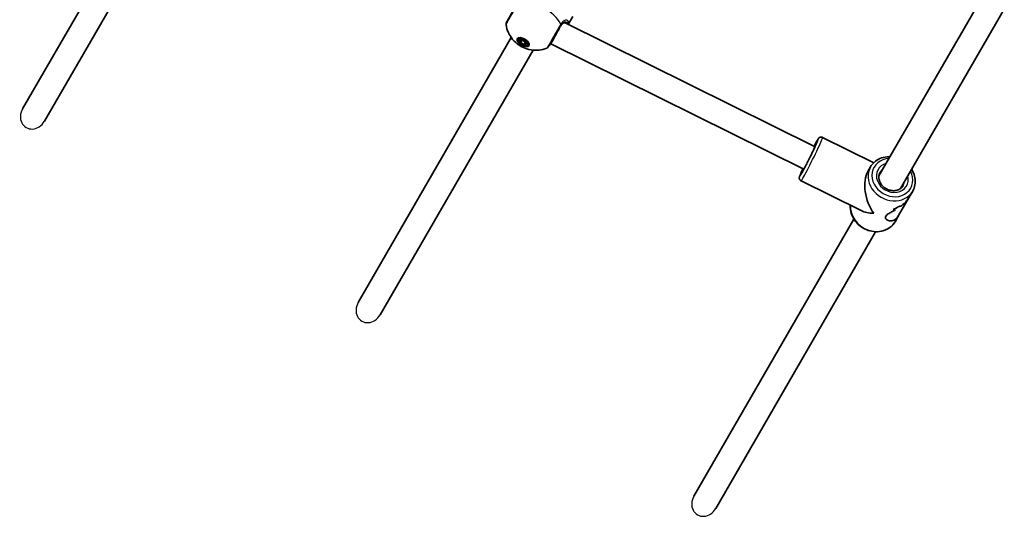
# Model space of a CAD drawing. Units: millimetres. Extents: x -3592 to 3802, y -3541 to 3838.
# Drawn here: x -1398 to -771, y 625 to 943 of the extents above; entities that cross this region are included whole.
import ezdxf

# ---------------------------------------------------------------- set-up
doc = ezdxf.new("R2010")
doc.units = ezdxf.units.MM
doc.layers.add('Widoczne (ISO)', color=7, linetype='Continuous', lineweight=35)
doc.layers.add('Widoczne wąskie (ISO)', color=7, linetype='Continuous', lineweight=25)

msp = doc.modelspace()

# ---------------------------------------------------------------- linework, layer by layer
at = {"layer": 'Widoczne (ISO)'}
for p, q in [((-1396.36, 885.89), (-1294.43, 1062.45)), ((-1382.51, 877.89), (-1280.57, 1054.45)), ((-850.69, 843.02), (-784.61, 957.48)), ((-836.83, 835.02), (-770.75, 949.48)), ((-1045.82, 944.75), (-1048.75, 939.67)), ((-891.38, 861.68), (-1051, 940.78)), ((-1182.45, 762.39), (-1084.96, 931.26)), ((-1080.42, 930.13), (-1079.77, 931.24)), ((-1079.64, 929.67), (-1077.95, 930)), ((-1079.07, 928.05), (-1079.64, 929.67)), ((-1079.07, 928.05), (-1078.21, 929.55)), ((-1078.34, 929.92), (-1078.21, 929.55)), ((-1078.21, 929.55), (-1075.96, 928.25)), ((-1077.95, 930), (-1075.7, 928.7)), ((-1075.7, 928.7), (-1075.14, 927.08)), ((-1168.6, 754.39), (-1071.1, 923.26)), ((-1076.82, 926.75), (-1079.07, 928.05)), ((-1076.82, 926.75), (-1075.96, 928.25)), ((-1075.14, 927.08), (-1076.82, 926.75)), ((-1075.96, 928.25), (-1075.57, 928.33)), ((-1074.35, 926.63), (-1073.71, 927.74)), ((-1059.82, 927.29), (-1060.04, 927.42)), ((-898.48, 847.34), (-1059.82, 927.29)), ((-886.53, 867.65), (-853.93, 851.49)), ((-855.99, 848.84), (-857.75, 845.79)), ((-900.29, 839.87), (-862, 820.89)), ((-838.13, 817.78), (-831.4, 829.43)), ((-829.14, 833.34), (-831.4, 829.43)), ((-838.13, 817.78), (-840.39, 813.86)), ((-968.55, 638.89), (-866.61, 815.45)), ((-954.69, 630.89), (-852.75, 807.45))]:
    msp.add_line(p, q, dxfattribs=at)
for centre, start, end in [((-1086.32, 939.9), 150, 188.19539), ((-1062.94, 926.4), 291.80461, 330)]:
    msp.add_arc(centre, 2, start, end, dxfattribs=at)
for centre, major_axis, ratio, start_param, end_param in [((-1056.04, 934.35), (3.78, 7.06), 0.018315, 3.141011, 5.235406), ((-848.19, 831.35), (-5.43, 17.98), 0.56501, 0.487529, 2.131628), ((-842.75, 840.77), (-9.8, -18.76), 0.731635, 0.688864, 0.914931), ((-842.75, 840.77), (9.8, 18.76), 0.731635, 3.830452, 4.05652), ((-847.57, 832.42), (13.75, -7.18), 0.3668, 5.669578, 5.781379), ((-847.57, 832.42), (-13.75, 7.18), 0.3668, 2.527982, 2.639786), ((-848.19, 831.35), (18.36, 5.55), 0.589433, 3.702425, 4.22486), ((-848.81, 830.28), (-13.75, 7.18), 0.3668, 2.301918, 2.437185), ((-848.81, 830.28), (13.75, -7.18), 0.3668, 5.443506, 5.578778)]:
    msp.add_ellipse(centre, major_axis=major_axis, ratio=ratio, start_param=start_param, end_param=end_param, dxfattribs=at)
for major_axis in [(3.77, -2.18), (-3.03, 1.75)]:
    msp.add_ellipse((-1077.39, 928.38), major_axis=major_axis, ratio=0.5, dxfattribs=at)
for points, knots in [([(-1080.24, 954.43), (-1080.54, 953.9), (-1080.86, 953.35), (-1081.72, 951.87), (-1082.27, 950.91), (-1083.54, 948.71), (-1084.26, 947.47), (-1085.61, 945.13), (-1086.24, 944.04), (-1087.29, 942.22), (-1087.69, 941.53), (-1088, 940.99), (-1088.05, 940.9), (-1088.05, 940.9)], [0, 0, 0, 0, 0.207203, 0.207203, 0.538728, 0.538728, 0.96971, 0.96971, 1.426728, 1.426728, 1.929794, 1.929794, 2.190529, 2.190529, 2.190529, 2.190529]), ([(-1062.2, 924.54), (-1064.08, 923.78), (-1065.77, 923.44), (-1069.24, 923.07), (-1070.85, 923.19), (-1074.25, 923.71), (-1075.78, 924.24), (-1078.62, 925.52), (-1079.89, 926.29), (-1082.45, 928.3), (-1083.76, 929.52), (-1085.68, 932.31), (-1086.27, 933.29), (-1087.43, 935.87), (-1088, 937.53), (-1088.3, 939.61)], [0.3748, 0.3748, 0.3748, 0.3748, 0.599131, 0.599131, 0.911778, 0.911778, 1.371804, 1.371804, 1.850202, 1.850202, 2.328601, 2.328601, 2.535223, 2.535223, 2.766792, 2.766792, 2.766792, 2.766792]), ([(-1061.21, 925.4), (-1061.21, 925.4), (-1061.11, 925.56), (-1060.65, 926.36), (-1060.19, 927.15), (-1058.97, 929.28), (-1058.19, 930.62), (-1056.41, 933.7), (-1055.39, 935.47), (-1054.08, 937.73), (-1053.73, 938.35), (-1053.39, 938.93)], [1.078318, 1.078318, 1.078318, 1.078318, 1.426728, 1.426728, 1.929794, 1.929794, 2.451064, 2.451064, 3.039836, 3.039836, 3.268858, 3.268858, 3.268858, 3.268858]), ([(-1050.36, 940.8), (-1050.51, 940.82), (-1050.69, 940.83), (-1051.07, 940.78), (-1051.28, 940.72), (-1051.73, 940.52), (-1051.97, 940.39), (-1052.46, 940.01), (-1052.71, 939.77), (-1053.2, 939.2), (-1053.44, 938.85), (-1053.66, 938.46)], [5.402374, 5.402374, 5.402374, 5.402374, 5.5765871, 5.5765871, 5.7508003, 5.7508003, 5.9250134, 5.9250134, 6.0992265, 6.0992265, 6.2734397, 6.2734397, 6.2734397, 6.2734397]), ([(-1050.08, 940.73), (-1050.08, 940.73), (-1050.08, 940.73), (-1050.09, 940.73), (-1050.1, 940.73), (-1050.13, 940.75), (-1050.15, 940.75), (-1050.2, 940.76), (-1050.22, 940.77), (-1050.29, 940.78), (-1050.32, 940.79), (-1050.36, 940.8)], [0.1878836, 0.1878836, 0.1878836, 0.1878836, 0.2074956, 0.2074956, 0.2425453, 0.2425453, 0.277595, 0.277595, 0.3126447, 0.3126447, 0.3476944, 0.3476944, 0.3476944, 0.3476944]), ([(-892.01, 861.99), (-891.99, 862.02), (-891.98, 862.05), (-891.4, 863.13), (-890.91, 864.05), (-890.05, 865.57), (-889.71, 866.15), (-889.3, 866.76), (-889.2, 866.9), (-888.95, 867.19), (-888.87, 867.29), (-888.55, 867.53), (-888.41, 867.62), (-888, 867.78), (-887.78, 867.85), (-887.26, 867.86), (-887, 867.83), (-886.67, 867.71), (-886.6, 867.68), (-886.53, 867.65)], [5.8642042, 5.8642042, 5.8642042, 5.8642042, 5.8734331, 5.8734331, 6.1979852, 6.1979852, 6.5339922, 6.5339922, 6.6698064, 6.6698064, 6.7345771, 6.7345771, 6.7654051, 6.7654051, 6.7862874, 6.7862874, 6.8012851, 6.8012851, 6.8056205, 6.8056205, 6.8056205, 6.8056205]), ([(-890.25, 864.38), (-890.25, 864.38), (-890.26, 864.36), (-890.29, 864.25), (-890.35, 864.08), (-890.58, 863.51), (-890.78, 863.03), (-891.33, 861.79), (-891.69, 860.99), (-892.52, 859.2), (-893, 858.2), (-894.01, 856.11), (-894.55, 855.02), (-895.62, 852.85), (-896.17, 851.78), (-897.19, 849.78), (-897.68, 848.84), (-898.55, 847.21), (-898.93, 846.52), (-899.54, 845.46), (-899.77, 845.07), (-899.92, 844.84), (-899.95, 844.81), (-899.95, 844.81)], [0.705279, 0.705279, 0.705279, 0.705279, 0.763709, 0.763709, 0.933743, 0.933743, 1.204156, 1.204156, 1.511543, 1.511543, 1.827032, 1.827032, 2.144611, 2.144611, 2.462563, 2.462563, 2.779732, 2.779732, 3.09364, 3.09364, 3.392861, 3.392861, 3.481184, 3.481184, 3.481184, 3.481184]), ([(-843.63, 855.25), (-844.25, 855.27), (-844.87, 855.26), (-847.07, 855.08), (-848.61, 854.7), (-851.43, 853.48), (-852.7, 852.65), (-854.65, 850.81), (-855.4, 849.87), (-855.99, 848.84)], [5.189528, 5.189528, 5.189528, 5.189528, 5.314729, 5.314729, 5.638729, 5.638729, 5.955898, 5.955898, 6.209883, 6.209883, 6.209883, 6.209883]), ([(-900.29, 839.87), (-900.49, 839.97), (-900.67, 840.1), (-900.97, 840.4), (-901.08, 840.56), (-901.26, 840.89), (-901.32, 841.04), (-901.4, 841.34), (-901.41, 841.47), (-901.42, 841.71), (-901.42, 841.81), (-901.4, 842.02), (-901.39, 842.12), (-901.32, 842.44), (-901.27, 842.6), (-901.05, 843.24), (-900.82, 843.81), (-900.17, 845.34), (-899.73, 846.32), (-899.18, 847.5), (-899.15, 847.58), (-899.11, 847.66)], [3.6640278, 3.6640278, 3.6640278, 3.6640278, 3.6760917, 3.6760917, 3.6893592, 3.6893592, 3.7061059, 3.7061059, 3.7274366, 3.7274366, 3.7548231, 3.7548231, 3.7999515, 3.7999515, 3.9298478, 3.9298478, 4.2440071, 4.2440071, 4.5824871, 4.5824871, 4.6054441, 4.6054441, 4.6054441, 4.6054441]), ([(-829.14, 833.34), (-828.43, 834.59), (-827.93, 835.96), (-827.43, 838.83), (-827.43, 840.32), (-827.93, 843.3), (-828.43, 844.79), (-829.35, 846.54), (-829.55, 846.9), (-829.77, 847.25)], [3.06829, 3.06829, 3.06829, 3.06829, 3.375944, 3.375944, 3.686976, 3.686976, 4.005289, 4.005289, 4.088645, 4.088645, 4.088645, 4.088645]), ([(-835.21, 836.84), (-835.6, 836.16), (-836.14, 835.55), (-837.43, 834.58), (-838.17, 834.2), (-839.77, 833.72), (-840.62, 833.61), (-842.35, 833.65), (-843.22, 833.79), (-844.91, 834.32), (-845.73, 834.69), (-847.23, 835.65), (-847.91, 836.22), (-849.08, 837.51), (-849.57, 838.22), (-850.3, 839.71), (-850.54, 840.49), (-850.78, 842.05), (-850.75, 842.83), (-850.47, 844.2), (-850.24, 844.8), (-849.93, 845.34)], [3.214895, 3.214895, 3.214895, 3.214895, 3.565319, 3.565319, 3.902695, 3.902695, 4.221277, 4.221277, 4.529814, 4.529814, 4.834521, 4.834521, 5.13848, 5.13848, 5.443961, 5.443961, 5.754657, 5.754657, 6.07738, 6.07738, 6.356488, 6.356488, 6.356488, 6.356488]), ([(-836.79, 823.7), (-835.82, 824.42), (-834.87, 825.23), (-833.35, 826.75), (-832.75, 827.45), (-831.92, 828.59), (-831.65, 829.01), (-831.41, 829.43)], [5.8167936, 5.8167936, 5.8167936, 5.8167936, 6.1659154, 6.1659154, 6.4374547, 6.4374547, 6.5959678, 6.5959678, 6.5959678, 6.5959678]), ([(-831.41, 829.43), (-831.65, 829.01), (-831.92, 828.59), (-832.75, 827.45), (-833.35, 826.75), (-834.87, 825.23), (-835.82, 824.42), (-836.79, 823.7)], [6.8220202, 6.8220202, 6.8220202, 6.8220202, 6.9805333, 6.9805333, 7.2520725, 7.2520725, 7.6011944, 7.6011944, 7.6011944, 7.6011944]), ([(-840.39, 813.86), (-841.11, 812.61), (-842.05, 811.5), (-844.29, 809.64), (-845.58, 808.89), (-848.41, 807.83), (-849.95, 807.52), (-853.12, 807.38), (-854.75, 807.56), (-857.93, 808.39), (-859.48, 809.04), (-862.34, 810.76), (-863.65, 811.82), (-865.89, 814.25), (-866.81, 815.62), (-868.18, 818.52), (-868.62, 820.04), (-868.9, 822.48), (-868.92, 823.39), (-868.84, 824.28)], [3.214895, 3.214895, 3.214895, 3.214895, 3.522549, 3.522549, 3.833581, 3.833581, 4.151894, 4.151894, 4.47656, 4.47656, 4.804604, 4.804604, 5.133542, 5.133542, 5.461334, 5.461334, 5.785334, 5.785334, 5.974981, 5.974981, 5.974981, 5.974981]), ([(-838.13, 817.78), (-838.35, 817.4), (-838.59, 817.04), (-839.27, 816.16), (-839.73, 815.7), (-841.19, 814.62), (-842.24, 814.31), (-843.65, 814.31), (-844.13, 814.38), (-845.03, 814.69), (-845.45, 814.92), (-846.12, 815.48), (-846.38, 815.82), (-846.61, 816.56), (-846.59, 816.96), (-846.11, 817.79), (-845.67, 818.19), (-844.56, 818.98), (-843.88, 819.37), (-842.4, 820.2), (-841.6, 820.63), (-840.54, 821.24), (-840.29, 821.39), (-840.04, 821.54)], [2.349358, 2.349358, 2.349358, 2.349358, 2.507871, 2.507871, 2.77941, 2.77941, 3.322488, 3.322488, 3.610032, 3.610032, 3.897576, 3.897576, 4.185119, 4.185119, 4.472663, 4.472663, 4.760206, 4.760206, 5.04775, 5.04775, 5.335293, 5.335293, 5.424723, 5.424723, 5.424723, 5.424723]), ([(-840.04, 821.54), (-840.29, 821.39), (-840.54, 821.24), (-841.6, 820.63), (-842.4, 820.2), (-843.88, 819.37), (-844.56, 818.98), (-845.67, 818.19), (-846.11, 817.79), (-846.35, 817.38), (-846.59, 816.96), (-846.61, 816.56), (-846.38, 815.82), (-846.12, 815.48), (-845.45, 814.92), (-845.03, 814.69), (-844.13, 814.38), (-843.65, 814.31), (-842.24, 814.31), (-841.19, 814.62), (-839.73, 815.7), (-839.27, 816.16), (-838.59, 817.04), (-838.35, 817.4), (-838.13, 817.78)], [7.993265, 7.993265, 7.993265, 7.993265, 8.082695, 8.082695, 8.370238, 8.370238, 8.657782, 8.657782, 8.945325, 8.945325, 8.945325, 9.232869, 9.232869, 9.520412, 9.520412, 9.807956, 9.807956, 10.095499, 10.095499, 10.638578, 10.638578, 10.910117, 10.910117, 11.06863, 11.06863, 11.06863, 11.06863])]:
    msp.add_open_spline(points, degree=3, knots=knots, dxfattribs=at)
for points in [[(-850.68, 843.11), (-850.66, 843.13), (-850.63, 843.14), (-850.61, 843.16)], [(-836.7, 835.27), (-836.7, 835.22), (-836.71, 835.17), (-836.71, 835.12)], [(-836.7, 835.27), (-836.7, 835.22), (-836.71, 835.17), (-836.71, 835.12)]]:
    msp.add_open_spline(points, degree=3, dxfattribs=at)
at = {"layer": 'Widoczne wąskie (ISO)'}
for centre, major_axis, ratio, start_param, end_param in [((-1069.36, 942.27), (-16.58, 9.57), 0.5, 3.805994, 5.618784), ((-1055.13, 939.93), (1.73, -1), 0.480884, 0, 0.664587), ((-1055.02, 940.1), (1.71, -1.03), 0.518631, 0.009956, 0.674542), ((-1050.19, 941.78), (-0.166, -0.986), 0.89508, 0, 0.712359), ((-1049.32, 941.27), (0.97, 0.243), 0.970502, 3.9582, 5.589556), ((-1389.43, 881.89), (-4.62, -8), 0.866025, 4.712389, 7.853982), ((-895.2, 854.65), (5.99, 12.1), 0.036618, 2.20507, 7.219708), ((-893.41, 853.76), (-6.88, -13.89), 0.036618, 0, 3.141593), ((-895.2, 854.65), (-5.11, -10.3), 0.036618, 5.481716, 10.226247), ((-842.07, 841.96), (11.69, -6.75), 0.866025, 2.20507, 7.219708), ((-842.57, 841.09), (-13.42, 7.75), 0.866025, 0, 3.141593), ((-842.07, 841.96), (-9.09, 5.25), 0.866025, 5.578638, 10.129325), ((-842.57, 841.09), (-7.36, 4.25), 0.866025, 5.938484, 6.283185), ((-842.57, 841.09), (7.36, -4.25), 0.866025, 0, 0.344701), ((-853.82, 821.61), (13.42, -7.75), 0.866025, 3.538607, 6.283185), ((-1175.53, 758.39), (-4.62, -8), 0.866025, 4.712389, 7.853982), ((-961.62, 634.89), (-4.62, -8), 0.866025, 4.712389, 7.853982)]:
    msp.add_ellipse(centre, major_axis=major_axis, ratio=ratio, start_param=start_param, end_param=end_param, dxfattribs=at)
for points, knots in [([(-1088.3, 939.61), (-1088.3, 939.61), (-1088.24, 939.71), (-1087.9, 940.31), (-1087.45, 941.08), (-1086.27, 943.12), (-1085.57, 944.33), (-1084.07, 946.95), (-1083.27, 948.34), (-1081.85, 950.8), (-1081.23, 951.87), (-1080.27, 953.53), (-1079.91, 954.14), (-1079.58, 954.73)], [-2.190529, -2.190529, -2.190529, -2.190529, -1.929794, -1.929794, -1.426728, -1.426728, -0.96971, -0.96971, -0.538728, -0.538728, -0.207203, -0.207203, 0, 0, 0, 0]), ([(-1048.42, 940.85), (-1048.42, 940.86), (-1048.42, 940.86), (-1048.4, 941.4), (-1048.61, 941.86), (-1049.36, 942.36), (-1049.84, 942.45), (-1050.98, 942.21), (-1051.65, 941.84), (-1052.65, 940.86), (-1053.02, 940.39), (-1053.35, 939.85)], [2.148581, 2.148581, 2.148581, 2.148581, 2.149908, 2.149908, 2.540044, 2.540044, 2.871378, 2.871378, 3.229571, 3.229571, 3.453442, 3.453442, 3.453442, 3.453442]), ([(-1053.31, 939.08), (-1053.03, 939.54), (-1052.72, 939.94), (-1051.9, 940.79), (-1051.37, 941.11), (-1050.48, 941.32), (-1050.11, 941.25), (-1049.82, 941.02), (-1049.78, 940.98), (-1049.74, 940.94)], [-3.453442, -3.453442, -3.453442, -3.453442, -3.2295712, -3.2295712, -2.871378, -2.871378, -2.5400444, -2.5400444, -2.482541, -2.482541, -2.482541, -2.482541]), ([(-1053.47, 939.66), (-1053.84, 939.01), (-1054.24, 938.32), (-1055.7, 935.79), (-1056.84, 933.82), (-1058.83, 930.37), (-1059.69, 928.87), (-1061.07, 926.5), (-1061.58, 925.61), (-1062.09, 924.72), (-1062.2, 924.54), (-1062.2, 924.54)], [-3.268858, -3.268858, -3.268858, -3.268858, -3.039836, -3.039836, -2.451064, -2.451064, -1.929794, -1.929794, -1.426728, -1.426728, -1.078318, -1.078318, -1.078318, -1.078318]), ([(-1049.74, 940.94), (-1049.82, 940.96), (-1049.91, 940.97), (-1050.55, 941.05), (-1051.19, 940.91), (-1052.48, 940.09), (-1053.12, 939.4), (-1053.66, 938.46)], [5.402374, 5.402374, 5.402374, 5.402374, 5.4650782, 5.4650782, 5.8665698, 5.8665698, 6.2734397, 6.2734397, 6.2734397, 6.2734397]), ([(-1053.35, 939.85), (-1053.37, 939.82), (-1053.39, 939.78), (-1053.43, 939.72), (-1053.45, 939.69), (-1053.47, 939.66)], [-0.02300051, -0.02300051, -0.02300051, -0.02300051, -0.01150026, -0.01150026, 0, 0, 0, 0]), ([(-1053.39, 938.93), (-1053.38, 938.95), (-1053.37, 938.98), (-1053.34, 939.03), (-1053.32, 939.05), (-1053.31, 939.08)], [0, 0, 0, 0, 0.01150026, 0.01150026, 0.02300051, 0.02300051, 0.02300051, 0.02300051]), ([(-1048.42, 940.85), (-1048.5, 940.94), (-1048.67, 940.97), (-1049.15, 940.98), (-1049.42, 940.96), (-1049.74, 940.94)], [0, 0, 0, 0, 0.1944861, 0.1944861, 0.3476944, 0.3476944, 0.3476944, 0.3476944]), ([(-1048.75, 939.67), (-1048.61, 939.91), (-1048.52, 940.13), (-1048.4, 940.53), (-1048.39, 940.71), (-1048.42, 940.85)], [6.0902722, 6.0902722, 6.0902722, 6.0902722, 6.249703, 6.249703, 6.4175347, 6.4175347, 6.4175347, 6.4175347])]:
    msp.add_open_spline(points, degree=3, knots=knots, dxfattribs=at)
for points in [[(-1050.08, 940.73), (-1049.94, 940.64), (-1049.85, 940.54), (-1049.81, 940.42)], [(-1049.81, 940.42), (-1049.79, 940.35), (-1049.78, 940.27), (-1049.78, 940.18)]]:
    msp.add_open_spline(points, degree=3, dxfattribs=at)

doc.saveas('drawing.dxf')
